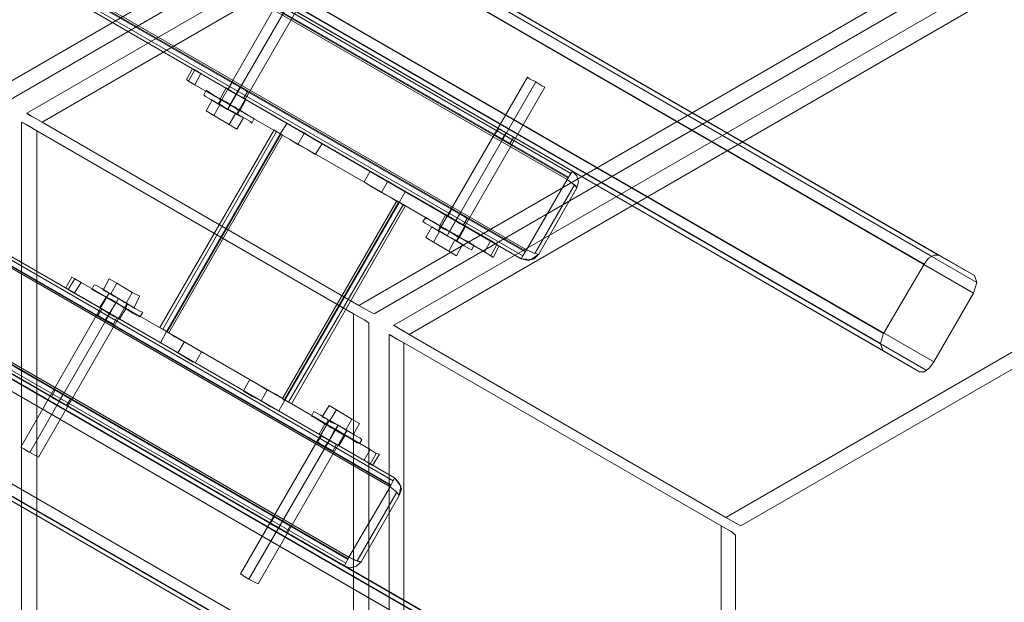
# Model space of a CAD drawing. Units: millimetres. Extents: x -2719 to 595, y -272 to 3138.
# Drawn here: x -1851 to -1462, y 1696 to 1926 of the extents above; entities that cross this region are included whole.
import ezdxf

# ---------------------------------------------------------------- set-up
doc = ezdxf.new("R2010")
doc.units = ezdxf.units.MM
doc.header["$MEASUREMENT"] = 0

# ---------------------------------------------------------------- blocks, each defined once
blk = doc.blocks.new('WMF0')
at = {"color": 30, "lineweight": 0}
for points in [[(9.49849, -3.1544), (7.85721, -4.10227)], [(9.49849, -3.1544), (7.85721, -4.10227)], [(9.49849, -3.1544), (7.85721, -4.10227)], [(9.49849, -3.1544), (7.85721, -4.10227)], [(9.49849, -3.16864), (7.8696, -4.1097)], [(9.49849, -3.16864), (7.8696, -4.1097)], [(9.49849, -3.16864), (7.8696, -4.1097)], [(9.49849, -3.16864), (7.8696, -4.1097)], [(9.49849, -3.18783), (7.88631, -4.11898)], [(9.49849, -3.18783), (7.88631, -4.11898)], [(9.49849, -3.18783), (7.88631, -4.11898)], [(9.49849, -3.18783), (7.88631, -4.11898)], [(9.49849, -3.20207), (7.89869, -4.12641), (8.15563, -4.275)], [(9.49849, -3.20207), (7.89869, -4.12641)], [(9.49849, -3.20207), (7.89869, -4.12641)], [(9.49849, -3.20207), (7.89869, -4.12641)], [(9.49849, -3.49863), (8.15563, -4.275), (7.89869, -4.12641)], [(9.49849, -3.49863), (8.15563, -4.275)], [(9.49849, -3.49863), (8.15563, -4.275)], [(9.49849, -3.49863), (8.15563, -4.275)], [(9.49849, -3.51287), (8.16801, -4.28181)], [(9.49849, -3.51287), (8.16801, -4.28181)], [(9.49849, -3.51287), (8.16801, -4.28181)], [(9.49849, -3.51287), (8.16801, -4.28181)], [(9.49849, -3.53206), (8.18411, -4.2911)], [(9.49849, -3.53206), (8.18411, -4.2911)], [(9.49849, -3.53206), (8.18411, -4.2911)], [(9.49849, -3.53206), (8.18411, -4.2911)], [(9.49849, -3.5463), (8.19649, -4.29853), (8.45342, -4.44712)], [(9.49849, -3.5463), (8.19649, -4.29853)], [(9.49849, -3.5463), (8.19649, -4.29853)], [(9.49849, -3.5463), (8.19649, -4.29853)], [(7.60214, -3.64722), (8.65711, -4.25643)], [(8.65525, -4.25086), (7.60771, -3.64598)], [(7.59656, -3.65341), (7.56375, -3.70975), (8.62244, -4.32082), (8.65464, -4.2651)], [(8.65464, -4.2651), (7.59656, -3.65341)], [(8.62616, -4.23414), (7.63743, -3.66331)], [(7.63928, -3.66827), (8.61996, -4.23476)], [(8.61439, -4.24157), (7.63681, -3.67694)], [(7.56127, -3.71842), (8.61625, -4.32763)], [(7.56313, -3.72337), (8.61068, -4.32887)], [(7.59842, -3.73947), (8.5791, -4.30596)], [(7.60461, -3.73327), (8.58158, -4.29791)], [(7.59285, -3.7407), (8.58096, -4.31153), (8.61068, -4.32887)], [(9.49849, -3.84348), (8.45342, -4.44712), (8.19649, -4.29853)], [(9.49849, -3.84348), (8.45342, -4.44712)], [(9.49849, -3.84348), (8.45342, -4.44712)], [(9.49849, -3.84348), (8.45342, -4.44712)], [(9.49849, -3.85772), (8.4658, -4.45393)], [(9.49849, -3.85772), (8.4658, -4.45393)], [(9.49849, -3.85772), (8.4658, -4.45393)], [(9.49849, -3.85772), (8.4658, -4.45393)], [(7.37244, -4.04531), (8.42742, -4.65452)], [(8.42556, -4.64895), (7.37802, -4.04407)], [(8.39584, -4.63223), (7.40773, -4.06141), (7.37802, -4.04407)], [(8.42494, -4.66319), (7.36625, -4.0515), (7.33406, -4.10784)], [(7.40959, -4.06636), (8.39027, -4.63285)], [(8.38408, -4.63966), (7.40711, -4.07503)], [(7.33406, -4.10784), (8.39275, -4.71953)], [(7.33158, -4.11651), (8.38656, -4.72572)], [(7.33344, -4.12146), (8.38099, -4.72696)], [(7.88631, -4.11898), (7.88755, -4.12022), (7.8925, -4.1227), (7.89869, -4.12641)], [(7.89869, -4.12641), (7.89003, -4.12146), (7.88631, -4.11898)], [(7.88198, -4.12641), (7.88383, -4.12703), (7.88817, -4.12951), (7.89436, -4.13322)], [(7.88198, -5.98934), (7.88198, -4.12641)], [(7.89436, -4.13322), (7.88569, -4.12827), (7.88198, -4.12641)], [(7.88198, -5.98934), (7.88198, -4.12641)], [(7.88198, -5.98934), (7.88198, -4.12641)], [(7.88198, -5.98934), (7.88198, -4.12641)], [(8.38099, -4.72696), (8.35127, -4.70962), (7.36316, -4.1388)], [(7.36873, -4.13818), (8.34941, -4.70467)], [(7.37492, -4.13137), (8.35189, -4.696)], [(8.15129, -4.28181), (7.89436, -4.13322), (7.89436, -5.98191), (8.15129, -5.83332)], [(7.89436, -4.13322), (8.15129, -4.28181), (8.15129, -5.83332)], [(7.89436, -5.98191), (7.89436, -4.13322)], [(7.89436, -5.98191), (7.89436, -4.13322)], [(7.89436, -5.98191), (7.89436, -4.13322)], [(8.62616, -4.23414), (8.62244, -4.23414), (8.61811, -4.23662), (8.61439, -4.24157)], [(8.65525, -4.25086), (8.62616, -4.23414)], [(8.61439, -4.24157), (8.58158, -4.29791)], [(8.65464, -4.2651), (8.65711, -4.25643), (8.65525, -4.25086)], [(8.15563, -4.275), (8.16429, -4.27996), (8.16801, -4.28181)], [(8.16801, -4.28181), (8.16429, -4.27996), (8.15563, -4.275)], [(8.15129, -4.28181), (8.15996, -4.28677), (8.16368, -4.28924)], [(8.16368, -4.28924), (8.15996, -4.28677), (8.15129, -4.28181)], [(8.15129, -5.83332), (8.15129, -4.28181)], [(8.15129, -5.83332), (8.15129, -4.28181)], [(8.15129, -5.83332), (8.15129, -4.28181)], [(8.16368, -5.82651), (8.16368, -4.28924)], [(8.16368, -5.82651), (8.16368, -4.28924)], [(8.16368, -5.82651), (8.16368, -4.28924)], [(8.16368, -5.82651), (8.16368, -4.28924)], [(8.18411, -4.2911), (8.18596, -4.29234), (8.1903, -4.29481), (8.19649, -4.29853)], [(8.19649, -4.29853), (8.18782, -4.29358), (8.18411, -4.2911)], [(8.18039, -4.29853), (8.18163, -4.29915), (8.18596, -4.30224), (8.19216, -4.30534)], [(8.18039, -5.8166), (8.18039, -4.29853)], [(8.19216, -4.30534), (8.18349, -4.30039), (8.18039, -4.29853)], [(8.18039, -5.8166), (8.18039, -4.29853)], [(8.18039, -5.8166), (8.18039, -4.29853)], [(8.18039, -5.8166), (8.18039, -4.29853)], [(8.58158, -4.29791), (8.5791, -4.30596), (8.58096, -4.31153)], [(8.44971, -4.45393), (8.19216, -4.30534), (8.19216, -5.80979), (8.44971, -5.66121)], [(8.19216, -4.30534), (8.44971, -4.45393), (8.44971, -5.66121)], [(8.19216, -5.80979), (8.19216, -4.30534)], [(8.19216, -5.80979), (8.19216, -4.30534)], [(8.19216, -5.80979), (8.19216, -4.30534)], [(8.61068, -4.32887), (8.61439, -4.32887), (8.61873, -4.32577), (8.62244, -4.32082)], [(8.45342, -4.44712), (8.46209, -4.45207), (8.4658, -4.45393)], [(8.4658, -4.45393), (8.46209, -4.45207), (8.45342, -4.44712)], [(8.44971, -4.45393), (8.45838, -4.45888), (8.46147, -4.46136)], [(8.46147, -4.46136), (8.45838, -4.45888), (8.44971, -4.45393)], [(8.44971, -5.66121), (8.44971, -4.45393)], [(8.44971, -5.66121), (8.44971, -4.45393)], [(8.44971, -5.66121), (8.44971, -4.45393)], [(8.46147, -5.65439), (8.46147, -4.46136)], [(8.46147, -5.65439), (8.46147, -4.46136)], [(8.46147, -5.65439), (8.46147, -4.46136)], [(8.46147, -5.65439), (8.46147, -4.46136)]]:
    blk.add_lwpolyline(points, dxfattribs=at)
at = {"color": 253, "lineweight": 0}
for points in [[(8.32898, -4.16604), (7.61638, -3.75432)], [(8.32898, -4.16604), (7.61638, -3.75432)], [(8.32465, -4.17285), (7.61266, -3.76175)], [(8.32465, -4.17285), (7.61266, -3.76175)], [(8.32465, -4.17285), (7.61266, -3.76175)], [(8.32465, -4.17285), (7.61266, -3.76175)], [(8.32588, -4.17099), (7.61328, -3.7599)], [(8.32588, -4.17099), (7.61328, -3.7599)], [(8.32774, -4.1679), (7.61514, -3.75618)], [(8.32774, -4.1679), (7.61514, -3.75618)], [(8.29183, -4.22981), (7.57985, -3.81871)], [(8.29183, -4.22981), (7.57985, -3.81871)], [(8.29183, -4.22981), (7.57985, -3.81871)], [(8.29183, -4.22981), (7.57985, -3.81871)], [(8.2875, -4.23724), (7.57551, -3.82552)], [(8.2875, -4.23724), (7.57551, -3.82552)], [(8.28874, -4.23476), (7.57675, -3.82367)], [(8.28874, -4.23476), (7.57675, -3.82367)], [(8.29059, -4.23166), (7.57861, -3.82057)], [(8.29059, -4.23166), (7.57861, -3.82057)], [(8.04233, -4.11156), (8.11415, -3.98649)], [(8.04914, -4.11589), (8.12158, -3.99083)], [(8.04914, -4.11589), (8.12158, -3.99083)], [(8.05657, -4.1196), (8.12839, -3.99516)], [(8.18101, -4.42235), (7.46841, -4.01064), (7.43559, -4.06822)], [(8.18101, -4.42235), (7.46841, -4.01064)], [(8.18101, -4.42235), (7.46841, -4.01064)], [(8.18101, -4.42235), (7.46841, -4.01064)], [(8.18163, -4.42049), (7.46965, -4.0094)], [(8.18163, -4.42049), (7.46965, -4.0094)], [(8.18349, -4.4174), (7.4715, -4.00569)], [(8.18349, -4.4174), (7.4715, -4.00569)], [(8.18473, -4.41492), (7.47274, -4.00383)], [(8.18473, -4.41492), (7.47274, -4.00383)], [(8.14386, -4.48674), (7.43188, -4.07503)], [(8.14386, -4.48674), (7.43188, -4.07503)], [(8.1451, -4.48426), (7.4325, -4.07317)], [(8.1451, -4.48426), (7.4325, -4.07317)], [(8.14696, -4.48117), (7.43436, -4.06946)], [(8.14696, -4.48117), (7.43436, -4.06946)], [(8.14758, -4.47931), (7.43559, -4.06822)], [(8.14758, -4.47931), (7.43559, -4.06822)], [(8.14758, -4.47931), (7.43559, -4.06822)], [(8.14758, -4.47931), (7.43559, -4.06822)], [(8.01571, -4.09174), (8.02066, -4.08308)], [(8.01571, -4.09174), (8.02066, -4.08308)], [(8.01571, -4.09174), (8.02066, -4.08308)], [(8.01571, -4.09174), (8.02066, -4.08308)], [(8.02747, -4.08679), (8.02252, -4.0837), (8.02066, -4.08308)], [(8.02066, -4.08308), (8.02252, -4.0837), (8.02747, -4.08679)], [(8.02747, -4.08679), (8.02252, -4.0837), (8.02066, -4.08308)], [(8.02066, -4.08308), (8.02252, -4.0837), (8.02747, -4.08679)], [(8.02252, -4.09608), (8.02747, -4.08679)], [(8.02252, -4.09608), (8.02747, -4.08679)], [(8.02252, -4.09608), (8.02747, -4.08679)], [(8.02252, -4.09608), (8.02747, -4.08679)], [(8.26273, -4.22238), (8.02747, -4.08679)], [(8.02747, -4.08679), (8.26273, -4.22238)], [(8.26273, -4.22238), (8.02747, -4.08679)], [(8.02747, -4.08679), (8.26273, -4.22238)], [(8.22063, -4.21433), (8.29245, -4.08989)], [(8.29245, -4.08989), (8.29431, -4.09112), (8.29926, -4.0936), (8.30422, -4.0967), (8.30669, -4.09793)], [(8.30422, -4.0967), (8.29926, -4.0936), (8.29431, -4.09112), (8.29245, -4.08989)], [(8.02252, -4.09608), (8.09372, -4.13694), (8.00147, -4.29729), (7.93027, -4.25643), (7.9247, -4.2651), (8.15996, -4.40068)], [(8.02252, -4.09608), (8.09372, -4.13694), (8.00147, -4.29729), (7.93027, -4.25643), (7.9247, -4.2651), (8.15996, -4.40068)], [(8.02252, -4.09608), (8.01756, -4.09298), (8.01571, -4.09174)], [(8.01571, -4.09174), (8.01756, -4.09298), (8.02252, -4.09608)], [(8.02252, -4.09608), (8.01756, -4.09298), (8.01571, -4.09174)], [(8.01571, -4.09174), (8.01756, -4.09298), (8.02252, -4.09608)], [(8.09372, -4.13694), (8.02252, -4.09608)], [(8.09372, -4.13694), (8.02252, -4.09608)], [(8.04295, -4.10784), (8.0479, -4.09855)], [(8.04295, -4.10784), (8.0479, -4.09855)], [(8.064, -4.10784), (8.06338, -4.10722), (8.06028, -4.10598), (8.05595, -4.10351), (8.05223, -4.10103), (8.04914, -4.09917), (8.0479, -4.09855)], [(8.064, -4.10784), (8.06338, -4.10722), (8.06028, -4.10598), (8.05595, -4.10351), (8.05223, -4.10103), (8.04914, -4.09917), (8.0479, -4.09855)], [(8.04914, -4.09917), (8.05223, -4.10103), (8.05595, -4.10351), (8.06028, -4.10598), (8.06338, -4.10722), (8.064, -4.10784)], [(8.04914, -4.09917), (8.05223, -4.10103), (8.05595, -4.10351), (8.06028, -4.10598), (8.06338, -4.10722), (8.064, -4.10784)], [(8.04976, -4.09979), (8.05285, -4.09422)], [(8.06524, -4.10165), (8.06338, -4.10041), (8.05904, -4.09793), (8.05471, -4.09546), (8.05285, -4.09422)], [(8.05471, -4.09546), (8.05904, -4.09793), (8.06338, -4.10041), (8.06524, -4.10165)], [(8.05595, -4.10351), (8.05904, -4.09793)], [(8.05595, -4.10351), (8.05904, -4.09793)], [(8.22744, -4.21866), (8.29926, -4.0936)], [(8.22744, -4.21866), (8.29926, -4.0936)], [(8.23487, -4.22238), (8.30669, -4.09793)], [(8.02995, -4.10413), (8.0318, -4.10041)], [(8.06895, -4.12703), (8.06771, -4.1258), (8.06338, -4.12332), (8.05719, -4.12022), (8.04914, -4.11589), (8.04171, -4.11156), (8.03552, -4.10784), (8.03118, -4.10536), (8.02995, -4.10413)], [(8.03118, -4.10536), (8.03552, -4.10784), (8.04171, -4.11156), (8.04914, -4.11589), (8.05719, -4.12022), (8.06338, -4.12332), (8.06771, -4.1258), (8.06895, -4.12703)], [(8.0318, -4.10041), (8.03366, -4.10165), (8.03738, -4.10413), (8.04419, -4.10784), (8.05162, -4.11217), (8.05904, -4.11651), (8.06524, -4.12022), (8.06957, -4.1227), (8.07081, -4.12332)], [(8.06957, -4.1227), (8.06524, -4.12022), (8.05904, -4.11651), (8.05162, -4.11217), (8.04419, -4.10784), (8.03738, -4.10413), (8.03366, -4.10165), (8.0318, -4.10041)], [(8.04976, -4.09979), (8.05162, -4.10103), (8.05595, -4.10351), (8.0609, -4.10598), (8.06214, -4.10722)], [(8.0609, -4.10598), (8.05595, -4.10351), (8.05162, -4.10103), (8.04976, -4.09979)], [(8.051, -4.11217), (8.05595, -4.10351)], [(8.051, -4.11217), (8.05595, -4.10351)], [(8.051, -4.11217), (8.05595, -4.10351)], [(8.051, -4.11217), (8.05595, -4.10351)], [(8.06214, -4.10722), (8.06524, -4.10165)], [(8.0318, -4.11713), (8.03799, -4.12084), (8.04295, -4.11217), (8.03676, -4.10846)], [(8.03799, -4.12084), (8.0318, -4.11713), (8.03676, -4.10846)], [(8.04295, -4.11217), (8.03676, -4.10846)], [(8.05038, -4.12827), (8.03799, -4.12084), (8.04295, -4.11217)], [(8.04171, -4.11094), (8.04419, -4.10784)], [(8.04171, -4.11094), (8.04295, -4.11156), (8.04542, -4.11341), (8.04914, -4.11589), (8.05347, -4.11775), (8.05595, -4.1196), (8.05719, -4.12022)], [(8.05595, -4.1196), (8.05347, -4.11775), (8.04914, -4.11589), (8.04542, -4.11341), (8.04295, -4.11156), (8.04171, -4.11094)], [(8.04295, -4.10784), (8.04419, -4.10846), (8.04728, -4.1097), (8.051, -4.11217), (8.05533, -4.11465), (8.05781, -4.11651), (8.05904, -4.11713)], [(8.05781, -4.11651), (8.05533, -4.11465), (8.051, -4.11217), (8.04728, -4.1097), (8.04419, -4.10846), (8.04295, -4.10784)], [(8.04295, -4.10784), (8.04419, -4.10846), (8.04728, -4.1097), (8.051, -4.11217), (8.05533, -4.11465), (8.05781, -4.11651), (8.05904, -4.11713)], [(8.05781, -4.11651), (8.05533, -4.11465), (8.051, -4.11217), (8.04728, -4.1097), (8.04419, -4.10846), (8.04295, -4.10784)], [(8.04295, -4.11217), (8.05595, -4.11898)], [(8.05595, -4.11898), (8.04295, -4.11217)], [(8.05904, -4.11651), (8.05781, -4.11589), (8.05533, -4.11403), (8.05162, -4.11217), (8.0479, -4.1097), (8.04481, -4.10846), (8.04419, -4.10784)], [(8.04481, -4.10846), (8.0479, -4.1097), (8.05162, -4.11217), (8.05533, -4.11403), (8.05781, -4.11589), (8.05904, -4.11651)], [(8.04914, -4.11589), (8.05162, -4.11217)], [(8.04914, -4.11589), (8.05162, -4.11217)], [(8.04914, -4.11589), (8.05162, -4.11217)], [(8.04914, -4.11589), (8.05162, -4.11217)], [(8.05904, -4.11713), (8.064, -4.10784)], [(8.05904, -4.11713), (8.064, -4.10784)], [(8.03799, -4.12084), (8.05038, -4.12827), (8.05595, -4.11898)], [(8.05657, -4.13199), (8.05038, -4.12827), (8.05595, -4.11898), (8.06214, -4.1227)], [(8.05038, -4.12827), (8.05657, -4.13199), (8.06214, -4.1227)], [(8.05595, -4.11898), (8.06214, -4.1227)], [(8.05719, -4.12022), (8.05904, -4.11651)], [(8.06895, -4.12703), (8.07081, -4.12332)], [(8.09186, -4.1357), (8.09743, -4.12703)], [(8.09186, -4.1357), (8.09743, -4.12703)], [(8.12591, -4.14375), (8.12343, -4.14251), (8.11848, -4.13942), (8.11167, -4.13508), (8.10424, -4.13137), (8.09929, -4.12827), (8.09743, -4.12703)], [(8.12591, -4.14375), (8.12343, -4.14251), (8.11848, -4.13942), (8.11167, -4.13508), (8.10424, -4.13137), (8.09929, -4.12827), (8.09743, -4.12703)], [(8.09929, -4.12827), (8.10424, -4.13137), (8.11167, -4.13508), (8.11848, -4.13942), (8.12343, -4.14251), (8.12591, -4.14375)], [(8.09929, -4.12827), (8.10424, -4.13137), (8.11167, -4.13508), (8.11848, -4.13942), (8.12343, -4.14251), (8.12591, -4.14375)], [(8.08691, -4.13261), (7.99404, -4.29296)], [(8.08691, -4.13261), (7.99404, -4.29296)], [(7.99404, -4.29296), (8.08691, -4.13261)], [(7.99404, -4.29296), (8.08691, -4.13261)], [(8.09186, -4.1357), (7.99961, -4.29605)], [(8.09186, -4.1357), (7.99961, -4.29605)], [(7.99961, -4.29605), (8.09186, -4.1357)], [(7.99961, -4.29605), (8.09186, -4.1357)], [(8.09372, -4.13694), (8.00147, -4.29729), (8.09372, -4.35053)], [(8.09372, -4.13694), (8.00147, -4.29729)], [(8.09372, -4.13694), (8.00147, -4.29729)], [(8.00147, -4.29729), (8.09372, -4.13694)], [(8.00147, -4.29729), (8.09372, -4.13694)], [(8.00147, -4.29729), (8.09372, -4.13694)], [(8.09372, -4.13694), (8.08876, -4.13384), (8.08691, -4.13261)], [(8.08691, -4.13261), (8.08876, -4.13384), (8.09372, -4.13694)], [(8.09372, -4.13694), (8.08876, -4.13384), (8.08691, -4.13261)], [(8.08691, -4.13261), (8.08876, -4.13384), (8.09372, -4.13694)], [(8.09186, -4.1357), (8.09372, -4.13694), (8.09929, -4.14003), (8.1061, -4.14437), (8.11353, -4.14808), (8.11848, -4.15118), (8.12034, -4.15242)], [(8.11848, -4.15118), (8.11353, -4.14808), (8.1061, -4.14437), (8.09929, -4.14003), (8.09372, -4.13694), (8.09186, -4.1357)], [(8.09186, -4.1357), (8.09248, -4.13632), (8.09372, -4.13694)], [(8.09372, -4.13694), (8.09248, -4.13632), (8.09186, -4.1357)], [(8.09186, -4.1357), (8.09248, -4.13632), (8.09372, -4.13694)], [(8.09372, -4.13694), (8.09248, -4.13632), (8.09186, -4.1357)], [(8.09186, -4.1357), (8.09372, -4.13694), (8.09929, -4.14003), (8.1061, -4.14437), (8.11353, -4.14808), (8.11848, -4.15118), (8.12034, -4.15242)], [(8.11848, -4.15118), (8.11353, -4.14808), (8.1061, -4.14437), (8.09929, -4.14003), (8.09372, -4.13694), (8.09186, -4.1357)], [(8.09372, -4.13694), (8.18658, -4.19018)], [(8.18658, -4.19018), (8.09372, -4.13694)], [(8.09372, -4.13694), (8.18658, -4.19018)], [(8.18658, -4.19018), (8.09372, -4.13694)], [(8.1061, -4.14437), (8.11167, -4.13508)], [(8.1061, -4.14437), (8.11167, -4.13508)], [(8.1061, -4.14437), (8.11167, -4.13508)], [(8.1061, -4.14437), (8.11167, -4.13508)], [(8.26583, -4.13694), (8.26893, -4.13137)], [(8.26583, -4.13694), (8.26769, -4.13756), (8.27202, -4.14003), (8.27697, -4.14313), (8.27821, -4.14375)], [(8.27697, -4.14313), (8.27202, -4.14003), (8.26769, -4.13756), (8.26583, -4.13694)], [(8.28131, -4.1388), (8.28007, -4.13756), (8.27512, -4.13508), (8.27078, -4.13261), (8.26893, -4.13137)], [(8.27078, -4.13261), (8.27512, -4.13508), (8.28007, -4.13756), (8.28131, -4.1388)], [(8.27202, -4.14003), (8.27512, -4.13508)], [(8.27202, -4.14003), (8.27512, -4.13508)], [(8.27821, -4.14375), (8.28131, -4.1388)], [(8.12034, -4.15242), (8.12591, -4.14375)], [(8.12034, -4.15242), (8.12591, -4.14375)], [(8.15996, -4.17471), (8.16491, -4.16604)], [(8.15996, -4.17471), (8.16491, -4.16604)], [(8.19339, -4.18275), (8.19154, -4.18152), (8.18596, -4.17842), (8.17915, -4.17409), (8.17172, -4.17037), (8.16677, -4.16728), (8.16491, -4.16604)], [(8.19339, -4.18275), (8.19154, -4.18152), (8.18596, -4.17842), (8.17915, -4.17409), (8.17172, -4.17037), (8.16677, -4.16728), (8.16491, -4.16604)], [(8.16677, -4.16728), (8.17172, -4.17037), (8.17915, -4.17409), (8.18596, -4.17842), (8.19154, -4.18152), (8.19339, -4.18275)], [(8.16677, -4.16728), (8.17172, -4.17037), (8.17915, -4.17409), (8.18596, -4.17842), (8.19154, -4.18152), (8.19339, -4.18275)], [(8.32898, -4.16604), (8.32774, -4.1679), (8.32465, -4.17285)], [(8.32465, -4.17285), (8.32774, -4.1679), (8.32898, -4.16604)], [(8.32465, -4.17285), (8.32527, -4.17161), (8.32588, -4.17099)], [(8.32588, -4.17099), (8.32527, -4.17161), (8.32465, -4.17285)], [(8.15996, -4.17471), (8.16182, -4.17594), (8.16677, -4.17904), (8.1742, -4.18337), (8.18101, -4.18709), (8.18596, -4.19018), (8.18844, -4.19142)], [(8.18596, -4.19018), (8.18101, -4.18709), (8.1742, -4.18337), (8.16677, -4.17904), (8.16182, -4.17594), (8.15996, -4.17471)], [(8.15996, -4.17471), (8.16182, -4.17594), (8.16677, -4.17904), (8.1742, -4.18337), (8.18101, -4.18709), (8.18596, -4.19018), (8.18844, -4.19142)], [(8.18596, -4.19018), (8.18101, -4.18709), (8.1742, -4.18337), (8.16677, -4.17904), (8.16182, -4.17594), (8.15996, -4.17471)], [(8.1742, -4.18337), (8.17915, -4.17409)], [(8.1742, -4.18337), (8.17915, -4.17409)], [(8.1742, -4.18337), (8.17915, -4.17409)], [(8.1742, -4.18337), (8.17915, -4.17409)], [(8.32465, -4.17285), (8.29183, -4.22981)], [(8.29183, -4.22981), (8.32465, -4.17285)], [(8.29183, -4.22981), (8.32465, -4.17285)], [(8.32465, -4.17285), (8.29183, -4.22981)], [(8.18844, -4.19142), (8.19339, -4.18275)], [(8.18844, -4.19142), (8.19339, -4.18275)], [(8.25778, -4.23166), (8.18658, -4.19018), (8.09372, -4.35053), (8.16491, -4.39202), (8.15996, -4.40068), (7.9247, -4.2651)], [(8.25778, -4.23166), (8.18658, -4.19018), (8.09372, -4.35053), (8.16491, -4.39202), (8.15996, -4.40068), (7.9247, -4.2651)], [(8.18658, -4.19018), (8.09372, -4.35053), (8.00147, -4.29729)], [(8.18658, -4.19018), (8.09372, -4.35053)], [(8.18658, -4.19018), (8.09372, -4.35053)], [(8.09372, -4.35053), (8.18658, -4.19018)], [(8.09372, -4.35053), (8.18658, -4.19018)], [(8.09372, -4.35053), (8.18658, -4.19018)], [(8.18844, -4.19142), (8.09557, -4.35177)], [(8.18844, -4.19142), (8.09557, -4.35177)], [(8.09557, -4.35177), (8.18844, -4.19142)], [(8.09557, -4.35177), (8.18844, -4.19142)], [(8.19339, -4.19452), (8.10114, -4.35487)], [(8.19339, -4.19452), (8.10114, -4.35487)], [(8.10114, -4.35487), (8.19339, -4.19452)], [(8.10114, -4.35487), (8.19339, -4.19452)], [(8.19339, -4.19452), (8.19154, -4.19328), (8.18658, -4.19018)], [(8.18658, -4.19018), (8.19154, -4.19328), (8.19339, -4.19452)], [(8.18658, -4.19018), (8.25778, -4.23166)], [(8.18658, -4.19018), (8.18782, -4.19142), (8.18844, -4.19142)], [(8.18844, -4.19142), (8.18782, -4.19142), (8.18658, -4.19018)], [(8.19339, -4.19452), (8.19154, -4.19328), (8.18658, -4.19018)], [(8.18658, -4.19018), (8.19154, -4.19328), (8.19339, -4.19452)], [(8.18658, -4.19018), (8.25778, -4.23166)], [(8.18658, -4.19018), (8.18782, -4.19142), (8.18844, -4.19142)], [(8.18844, -4.19142), (8.18782, -4.19142), (8.18658, -4.19018)], [(8.22125, -4.21061), (8.22621, -4.20133)], [(8.22125, -4.21061), (8.22621, -4.20133)], [(8.2423, -4.21061), (8.24107, -4.21), (8.23797, -4.20876), (8.23425, -4.20628), (8.23054, -4.2038), (8.22744, -4.20195), (8.22621, -4.20133)], [(8.2423, -4.21061), (8.24107, -4.21), (8.23797, -4.20876), (8.23425, -4.20628), (8.23054, -4.2038), (8.22744, -4.20195), (8.22621, -4.20133)], [(8.22744, -4.20195), (8.23054, -4.2038), (8.23425, -4.20628), (8.23797, -4.20876), (8.24107, -4.21), (8.2423, -4.21061)], [(8.22744, -4.20195), (8.23054, -4.2038), (8.23425, -4.20628), (8.23797, -4.20876), (8.24107, -4.21), (8.2423, -4.21061)], [(8.22806, -4.20257), (8.23116, -4.19699)], [(8.22806, -4.20257), (8.22992, -4.2038), (8.23425, -4.20628), (8.23859, -4.20876), (8.24045, -4.21)], [(8.23859, -4.20876), (8.23425, -4.20628), (8.22992, -4.2038), (8.22806, -4.20257)], [(8.24354, -4.20442), (8.24168, -4.20318), (8.23735, -4.20071), (8.23302, -4.19823), (8.23116, -4.19699)], [(8.23302, -4.19823), (8.23735, -4.20071), (8.24168, -4.20318), (8.24354, -4.20442)], [(8.23425, -4.20628), (8.23735, -4.20071)], [(8.23425, -4.20628), (8.23735, -4.20071)], [(8.20763, -4.2069), (8.21011, -4.2038)], [(8.24726, -4.22981), (8.2454, -4.22919), (8.24107, -4.22671), (8.23487, -4.223), (8.22744, -4.21866), (8.22002, -4.21433), (8.21382, -4.21061), (8.20949, -4.20814), (8.20763, -4.2069)], [(8.20949, -4.20814), (8.21382, -4.21061), (8.22002, -4.21433), (8.22744, -4.21866), (8.23487, -4.223), (8.24107, -4.22671), (8.2454, -4.22919), (8.24726, -4.22981)], [(8.21011, -4.2038), (8.21135, -4.20442), (8.21568, -4.2069), (8.22187, -4.21061), (8.2293, -4.21495), (8.23673, -4.21928), (8.24354, -4.223), (8.24788, -4.22547), (8.24911, -4.22609)], [(8.24788, -4.22547), (8.24354, -4.223), (8.23673, -4.21928), (8.2293, -4.21495), (8.22187, -4.21061), (8.21568, -4.2069), (8.21135, -4.20442), (8.21011, -4.2038)], [(8.21011, -4.2199), (8.2163, -4.22362), (8.22125, -4.21495), (8.21506, -4.21123)], [(8.2163, -4.22362), (8.21011, -4.2199), (8.21506, -4.21123)], [(8.22125, -4.21495), (8.21506, -4.21123)], [(8.22002, -4.21433), (8.22187, -4.21061)], [(8.22125, -4.21061), (8.22187, -4.21123), (8.22497, -4.21309), (8.2293, -4.21495), (8.23302, -4.21742), (8.23611, -4.21928), (8.23735, -4.2199)], [(8.23611, -4.21928), (8.23302, -4.21742), (8.2293, -4.21495), (8.22497, -4.21309), (8.22187, -4.21123), (8.22125, -4.21061)], [(8.22125, -4.21061), (8.22187, -4.21123), (8.22497, -4.21309), (8.2293, -4.21495), (8.23302, -4.21742), (8.23611, -4.21928), (8.23735, -4.2199)], [(8.23611, -4.21928), (8.23302, -4.21742), (8.2293, -4.21495), (8.22497, -4.21309), (8.22187, -4.21123), (8.22125, -4.21061)], [(8.23735, -4.21928), (8.23611, -4.21866), (8.23302, -4.21681), (8.2293, -4.21495), (8.22559, -4.21247), (8.22311, -4.21123), (8.22187, -4.21061)], [(8.22311, -4.21123), (8.22559, -4.21247), (8.2293, -4.21495), (8.23302, -4.21681), (8.23611, -4.21866), (8.23735, -4.21928)], [(8.2293, -4.21495), (8.23425, -4.20628)], [(8.2293, -4.21495), (8.23425, -4.20628)], [(8.2293, -4.21495), (8.23425, -4.20628)], [(8.2293, -4.21495), (8.23425, -4.20628)], [(8.23735, -4.2199), (8.2423, -4.21061)], [(8.23735, -4.2199), (8.2423, -4.21061)], [(8.24045, -4.21), (8.24354, -4.20442)], [(8.22868, -4.23104), (8.2163, -4.22362), (8.22125, -4.21495)], [(8.22002, -4.21433), (8.22063, -4.21495), (8.22373, -4.21619), (8.22744, -4.21866), (8.23116, -4.22052), (8.23425, -4.22238), (8.23487, -4.223)], [(8.23425, -4.22238), (8.23116, -4.22052), (8.22744, -4.21866), (8.22373, -4.21619), (8.22063, -4.21495), (8.22002, -4.21433)], [(8.22125, -4.21495), (8.23364, -4.22176)], [(8.23364, -4.22176), (8.22125, -4.21495)], [(8.22744, -4.21866), (8.2293, -4.21495)], [(8.22744, -4.21866), (8.2293, -4.21495)], [(8.22744, -4.21866), (8.2293, -4.21495)], [(8.22744, -4.21866), (8.2293, -4.21495)], [(8.2163, -4.22362), (8.22868, -4.23104), (8.23364, -4.22176)], [(8.23487, -4.23476), (8.22868, -4.23104), (8.23364, -4.22176), (8.23983, -4.22547)], [(8.22868, -4.23104), (8.23487, -4.23476), (8.23983, -4.22547)], [(8.23364, -4.22176), (8.23983, -4.22547)], [(8.23487, -4.223), (8.23735, -4.21928)], [(8.24726, -4.22981), (8.24911, -4.22609)], [(8.25778, -4.23166), (8.26273, -4.22238)], [(8.25778, -4.23166), (8.26273, -4.22238)], [(8.25778, -4.23166), (8.26273, -4.22238)], [(8.25778, -4.23166), (8.26273, -4.22238)], [(8.26273, -4.22238), (8.26769, -4.22547), (8.26954, -4.22671)], [(8.26954, -4.22671), (8.26769, -4.22547), (8.26273, -4.22238)], [(8.26273, -4.22238), (8.26769, -4.22547), (8.26954, -4.22671)], [(8.26954, -4.22671), (8.26769, -4.22547), (8.26273, -4.22238)], [(8.26459, -4.236), (8.26954, -4.22671)], [(8.26459, -4.236), (8.26954, -4.22671)], [(8.26459, -4.236), (8.26954, -4.22671)], [(8.26459, -4.236), (8.26954, -4.22671)], [(8.25778, -4.23166), (8.26273, -4.23476), (8.26459, -4.236)], [(8.26459, -4.236), (8.26273, -4.23476), (8.25778, -4.23166)], [(8.25778, -4.23166), (8.26273, -4.23476), (8.26459, -4.236)], [(8.26459, -4.236), (8.26273, -4.23476), (8.25778, -4.23166)], [(8.29183, -4.22981), (8.28874, -4.23476), (8.2875, -4.23724)], [(8.2875, -4.23724), (8.28874, -4.23476), (8.29183, -4.22981)], [(8.29059, -4.23166), (8.29121, -4.23104), (8.29183, -4.22981)], [(8.29183, -4.22981), (8.29121, -4.23104), (8.29059, -4.23166)], [(7.92284, -4.25209), (7.91789, -4.26076)], [(7.92284, -4.25209), (7.91789, -4.26076)], [(7.92284, -4.25209), (7.91789, -4.26076)], [(7.92284, -4.25209), (7.91789, -4.26076)], [(7.93027, -4.25643), (7.92532, -4.25333), (7.92284, -4.25209)], [(7.92284, -4.25209), (7.92532, -4.25333), (7.93027, -4.25643)], [(7.93027, -4.25643), (7.92532, -4.25333), (7.92284, -4.25209)], [(7.92284, -4.25209), (7.92532, -4.25333), (7.93027, -4.25643)], [(7.93027, -4.25643), (7.9247, -4.2651)], [(7.93027, -4.25643), (7.9247, -4.2651)], [(8.00147, -4.29729), (7.93027, -4.25643)], [(8.00147, -4.29729), (7.93027, -4.25643)], [(7.94079, -4.25829), (7.93894, -4.262)], [(7.98042, -4.28057), (7.97856, -4.27996), (7.97423, -4.27748), (7.96803, -4.27376), (7.96061, -4.26943), (7.95318, -4.2651), (7.94698, -4.26138), (7.94265, -4.25891), (7.94079, -4.25829)], [(7.94265, -4.25891), (7.94698, -4.26138), (7.95318, -4.2651), (7.96061, -4.26943), (7.96803, -4.27376), (7.97423, -4.27748), (7.97856, -4.27996), (7.98042, -4.28057)], [(7.95318, -4.25333), (7.95937, -4.25705), (7.95441, -4.26572), (7.94822, -4.26262)], [(7.95937, -4.25705), (7.95318, -4.25333), (7.94822, -4.26262)], [(7.97175, -4.26448), (7.95937, -4.25705), (7.95441, -4.26572)], [(7.95937, -4.25705), (7.97175, -4.26448), (7.9668, -4.27314)], [(7.95318, -4.2651), (7.88136, -4.39016)], [(7.9247, -4.2651), (7.91974, -4.262), (7.91789, -4.26076)], [(7.91789, -4.26076), (7.91974, -4.262), (7.9247, -4.2651)], [(7.9247, -4.2651), (7.91974, -4.262), (7.91789, -4.26076)], [(7.91789, -4.26076), (7.91974, -4.262), (7.9247, -4.2651)], [(7.93894, -4.262), (7.94017, -4.26262), (7.94451, -4.2651), (7.95132, -4.26881), (7.95875, -4.27314), (7.96618, -4.27748), (7.97237, -4.28119), (7.9767, -4.28367), (7.97794, -4.28429)], [(7.9767, -4.28367), (7.97237, -4.28119), (7.96618, -4.27748), (7.95875, -4.27314), (7.95132, -4.26881), (7.94451, -4.2651), (7.94017, -4.26262), (7.93894, -4.262)], [(7.95441, -4.26572), (7.94822, -4.26262)], [(7.95318, -4.2651), (7.9507, -4.26881)], [(7.95318, -4.2651), (7.95379, -4.26572), (7.95689, -4.26757), (7.96061, -4.26943), (7.96432, -4.27191), (7.96742, -4.27314), (7.96803, -4.27376)], [(7.96742, -4.27314), (7.96432, -4.27191), (7.96061, -4.26943), (7.95689, -4.26757), (7.95379, -4.26572), (7.95318, -4.2651)], [(7.95441, -4.26572), (7.9668, -4.27314)], [(7.9668, -4.27314), (7.95441, -4.26572)], [(7.97794, -4.26757), (7.97175, -4.26448), (7.9668, -4.27314), (7.97299, -4.27686)], [(7.97175, -4.26448), (7.97794, -4.26757), (7.97299, -4.27686)], [(7.96061, -4.26943), (7.88879, -4.39449)], [(7.96061, -4.26943), (7.88879, -4.39449)], [(7.96742, -4.27376), (7.8956, -4.39821)], [(7.9507, -4.26819), (7.94513, -4.27686)], [(7.9507, -4.26819), (7.94513, -4.27686)], [(7.9507, -4.26819), (7.95132, -4.26881), (7.95441, -4.27005), (7.95875, -4.27253), (7.96246, -4.275), (7.96556, -4.27686), (7.9668, -4.27748)], [(7.96556, -4.27686), (7.96246, -4.275), (7.95875, -4.27253), (7.95441, -4.27005), (7.95132, -4.26881), (7.9507, -4.26819)], [(7.9507, -4.26819), (7.95132, -4.26881), (7.95441, -4.27005), (7.95875, -4.27253), (7.96246, -4.275), (7.96556, -4.27686), (7.9668, -4.27748)], [(7.96556, -4.27686), (7.96246, -4.275), (7.95875, -4.27253), (7.95441, -4.27005), (7.95132, -4.26881), (7.9507, -4.26819)], [(7.96618, -4.27748), (7.96494, -4.27686), (7.96246, -4.275), (7.95875, -4.27314), (7.95503, -4.27067), (7.95194, -4.26943), (7.9507, -4.26881)], [(7.95194, -4.26943), (7.95503, -4.27067), (7.95875, -4.27314), (7.96246, -4.275), (7.96494, -4.27686), (7.96618, -4.27748)], [(7.95875, -4.27253), (7.95318, -4.28181)], [(7.95875, -4.27253), (7.95318, -4.28181)], [(7.95875, -4.27253), (7.95318, -4.28181)], [(7.95875, -4.27253), (7.95318, -4.28181)], [(7.96061, -4.26943), (7.95875, -4.27314)], [(7.96061, -4.26943), (7.95875, -4.27314)], [(7.96061, -4.26943), (7.95875, -4.27314)], [(7.96061, -4.26943), (7.95875, -4.27314)], [(7.96803, -4.27376), (7.96618, -4.27748)], [(7.9668, -4.27314), (7.97299, -4.27686)], [(7.94698, -4.2781), (7.94389, -4.28305)], [(7.95627, -4.29048), (7.95503, -4.28924), (7.95008, -4.28677), (7.94575, -4.28429), (7.94389, -4.28305)], [(7.94698, -4.2781), (7.94884, -4.27872), (7.95318, -4.28181), (7.95751, -4.28429), (7.95937, -4.28491)], [(7.95751, -4.28429), (7.95318, -4.28181), (7.94884, -4.27872), (7.94698, -4.2781)], [(7.95318, -4.28181), (7.95008, -4.28677)], [(7.95318, -4.28181), (7.95008, -4.28677)], [(7.9668, -4.27748), (7.96122, -4.28615)], [(7.9668, -4.27748), (7.96122, -4.28615)], [(7.98042, -4.28057), (7.97794, -4.28429)], [(7.94575, -4.28429), (7.95008, -4.28677), (7.95503, -4.28924), (7.95627, -4.29048)], [(7.95937, -4.28491), (7.95627, -4.29048)], [(8.00147, -4.29729), (7.99651, -4.29419), (7.99404, -4.29296)], [(7.99404, -4.29296), (7.99651, -4.29419), (8.00147, -4.29729)], [(8.00147, -4.29729), (7.99651, -4.29419), (7.99404, -4.29296)], [(7.99404, -4.29296), (7.99651, -4.29419), (8.00147, -4.29729)], [(7.99961, -4.29605), (7.99466, -4.30534)], [(7.99961, -4.29605), (7.99466, -4.30534)], [(7.99961, -4.29605), (8.00023, -4.29667), (8.00147, -4.29729)], [(8.00147, -4.29729), (8.00023, -4.29667), (7.99961, -4.29605)], [(7.99961, -4.29605), (8.00147, -4.29729), (8.00642, -4.30039), (8.01385, -4.30472), (8.02066, -4.30843), (8.02623, -4.31153), (8.02809, -4.31277)], [(8.02623, -4.31153), (8.02066, -4.30843), (8.01385, -4.30472), (8.00642, -4.30039), (8.00147, -4.29729), (7.99961, -4.29605)], [(7.99961, -4.29605), (8.00147, -4.29729), (8.00642, -4.30039), (8.01385, -4.30472), (8.02066, -4.30843), (8.02623, -4.31153), (8.02809, -4.31277)], [(8.02623, -4.31153), (8.02066, -4.30843), (8.01385, -4.30472), (8.00642, -4.30039), (8.00147, -4.29729), (7.99961, -4.29605)], [(7.99961, -4.29605), (8.00023, -4.29667), (8.00147, -4.29729)], [(8.00147, -4.29729), (8.00023, -4.29667), (7.99961, -4.29605)], [(8.00147, -4.29729), (8.09372, -4.35053)], [(8.09372, -4.35053), (8.00147, -4.29729)], [(8.02314, -4.32144), (8.02066, -4.32082), (8.01571, -4.31772), (8.0089, -4.31339), (8.00147, -4.30905), (7.99651, -4.30658), (7.99466, -4.30534)], [(8.02314, -4.32144), (8.02066, -4.32082), (8.01571, -4.31772), (8.0089, -4.31339), (8.00147, -4.30905), (7.99651, -4.30658), (7.99466, -4.30534)], [(7.99651, -4.30658), (8.00147, -4.30905), (8.0089, -4.31339), (8.01571, -4.31772), (8.02066, -4.32082), (8.02314, -4.32144)], [(7.99651, -4.30658), (8.00147, -4.30905), (8.0089, -4.31339), (8.01571, -4.31772), (8.02066, -4.32082), (8.02314, -4.32144)], [(8.01385, -4.30472), (8.0089, -4.31339)], [(8.01385, -4.30472), (8.0089, -4.31339)], [(8.01385, -4.30472), (8.0089, -4.31339)], [(8.01385, -4.30472), (8.0089, -4.31339)], [(8.02809, -4.31277), (8.02314, -4.32144)], [(8.02809, -4.31277), (8.02314, -4.32144)], [(8.06709, -4.33506), (8.06214, -4.34434)], [(8.06709, -4.33506), (8.06214, -4.34434)], [(8.06709, -4.33506), (8.06895, -4.33629), (8.07452, -4.33939), (8.08133, -4.34372), (8.08876, -4.34744), (8.09372, -4.35053), (8.09557, -4.35177)], [(8.09372, -4.35053), (8.08876, -4.34744), (8.08133, -4.34372), (8.07452, -4.33939), (8.06895, -4.33629), (8.06709, -4.33506)], [(8.06709, -4.33506), (8.06895, -4.33629), (8.07452, -4.33939), (8.08133, -4.34372), (8.08876, -4.34744), (8.09372, -4.35053), (8.09557, -4.35177)], [(8.09372, -4.35053), (8.08876, -4.34744), (8.08133, -4.34372), (8.07452, -4.33939), (8.06895, -4.33629), (8.06709, -4.33506)], [(7.90922, -4.34372), (7.90612, -4.3493)], [(7.90922, -4.34372), (7.91108, -4.34496), (7.91541, -4.34744), (7.91974, -4.34992), (7.9216, -4.35115)], [(7.91974, -4.34992), (7.91541, -4.34744), (7.91108, -4.34496), (7.90922, -4.34372)], [(8.09062, -4.36044), (8.08876, -4.35982), (8.08319, -4.35673), (8.07638, -4.35239), (8.06895, -4.34868), (8.064, -4.34558), (8.06214, -4.34434)], [(8.09062, -4.36044), (8.08876, -4.35982), (8.08319, -4.35673), (8.07638, -4.35239), (8.06895, -4.34868), (8.064, -4.34558), (8.06214, -4.34434)], [(8.064, -4.34558), (8.06895, -4.34868), (8.07638, -4.35239), (8.08319, -4.35673), (8.08876, -4.35982), (8.09062, -4.36044)], [(8.064, -4.34558), (8.06895, -4.34868), (8.07638, -4.35239), (8.08319, -4.35673), (8.08876, -4.35982), (8.09062, -4.36044)], [(8.08133, -4.34372), (8.07638, -4.35239)], [(8.08133, -4.34372), (8.07638, -4.35239)], [(8.08133, -4.34372), (8.07638, -4.35239)], [(8.08133, -4.34372), (8.07638, -4.35239)], [(7.91851, -4.35611), (7.91665, -4.35549), (7.91231, -4.35301), (7.90798, -4.35053), (7.90612, -4.3493)], [(7.90798, -4.35053), (7.91231, -4.35301), (7.91665, -4.35549), (7.91851, -4.35611)], [(7.91541, -4.34744), (7.91231, -4.35301)], [(7.91541, -4.34744), (7.91231, -4.35301)], [(7.9216, -4.35115), (7.91851, -4.35611)], [(8.09557, -4.35177), (8.09062, -4.36044)], [(8.09557, -4.35177), (8.09062, -4.36044)], [(8.10114, -4.35487), (8.09867, -4.35363), (8.09372, -4.35053)], [(8.09372, -4.35053), (8.09867, -4.35363), (8.10114, -4.35487)], [(8.09372, -4.35053), (8.16491, -4.39202)], [(8.09372, -4.35053), (8.09495, -4.35177), (8.09557, -4.35177)], [(8.09557, -4.35177), (8.09495, -4.35177), (8.09372, -4.35053)], [(8.10114, -4.35487), (8.09867, -4.35363), (8.09372, -4.35053)], [(8.09372, -4.35053), (8.09867, -4.35363), (8.10114, -4.35487)], [(8.09372, -4.35053), (8.16491, -4.39202)], [(8.09372, -4.35053), (8.09495, -4.35177), (8.09557, -4.35177)], [(8.09557, -4.35177), (8.09495, -4.35177), (8.09372, -4.35053)], [(8.1191, -4.36106), (8.11724, -4.36477)], [(8.1581, -4.38397), (8.15687, -4.38273), (8.15253, -4.38025), (8.14634, -4.37654), (8.13891, -4.3722), (8.13086, -4.36787), (8.12467, -4.36416), (8.12034, -4.36168), (8.1191, -4.36106)], [(8.12034, -4.36168), (8.12467, -4.36416), (8.13086, -4.36787), (8.13891, -4.3722), (8.14634, -4.37654), (8.15253, -4.38025), (8.15687, -4.38273), (8.1581, -4.38397)], [(8.13148, -4.35611), (8.13767, -4.35982), (8.1321, -4.36849), (8.12591, -4.36539)], [(8.13767, -4.35982), (8.13148, -4.35611), (8.12591, -4.36539)], [(8.15006, -4.36725), (8.13767, -4.35982), (8.1321, -4.36849)], [(8.13767, -4.35982), (8.15006, -4.36725), (8.1451, -4.37592)], [(8.13148, -4.36849), (8.05966, -4.49293)], [(8.11724, -4.36477), (8.11848, -4.36539), (8.12281, -4.36787), (8.12901, -4.37158), (8.13643, -4.37592), (8.14386, -4.38025), (8.15067, -4.38397), (8.15439, -4.38644), (8.15625, -4.38706)], [(8.15439, -4.38644), (8.15067, -4.38397), (8.14386, -4.38025), (8.13643, -4.37592), (8.12901, -4.37158), (8.12281, -4.36787), (8.11848, -4.36539), (8.11724, -4.36477)], [(8.12839, -4.37097), (8.12343, -4.37963)], [(8.12839, -4.37097), (8.12343, -4.37963)], [(8.1321, -4.36849), (8.12591, -4.36539)], [(8.12839, -4.37097), (8.12962, -4.37158), (8.13272, -4.37344), (8.13643, -4.3753), (8.14077, -4.37778), (8.14324, -4.37963), (8.14448, -4.38025)], [(8.14324, -4.37963), (8.14077, -4.37778), (8.13643, -4.3753), (8.13272, -4.37344), (8.12962, -4.37158), (8.12839, -4.37097)], [(8.12839, -4.37097), (8.12962, -4.37158), (8.13272, -4.37344), (8.13643, -4.3753), (8.14077, -4.37778), (8.14324, -4.37963), (8.14448, -4.38025)], [(8.14324, -4.37963), (8.14077, -4.37778), (8.13643, -4.3753), (8.13272, -4.37344), (8.12962, -4.37158), (8.12839, -4.37097)], [(8.13086, -4.36787), (8.12901, -4.37158)], [(8.13086, -4.36787), (8.1321, -4.36849), (8.13458, -4.37035), (8.13891, -4.3722), (8.14263, -4.37468), (8.1451, -4.37592), (8.14634, -4.37654)], [(8.1451, -4.37592), (8.14263, -4.37468), (8.13891, -4.3722), (8.13458, -4.37035), (8.1321, -4.36849), (8.13086, -4.36787)], [(8.1321, -4.36849), (8.1451, -4.37592)], [(8.1451, -4.37592), (8.1321, -4.36849)], [(8.15625, -4.37097), (8.15006, -4.36725), (8.1451, -4.37592), (8.15129, -4.37963)], [(8.15006, -4.36725), (8.15625, -4.37097), (8.15129, -4.37963)], [(8.13891, -4.3722), (8.06647, -4.49727)], [(8.13891, -4.3722), (8.06647, -4.49727)], [(8.14572, -4.37654), (8.0739, -4.50098)], [(8.14386, -4.38025), (8.14324, -4.37963), (8.14015, -4.37839), (8.13643, -4.37592), (8.13272, -4.37406), (8.13024, -4.3722), (8.12901, -4.37158)], [(8.13024, -4.3722), (8.13272, -4.37406), (8.13643, -4.37592), (8.14015, -4.37839), (8.14324, -4.37963), (8.14386, -4.38025)], [(8.13643, -4.3753), (8.13148, -4.38459)], [(8.13643, -4.3753), (8.13148, -4.38459)], [(8.13643, -4.3753), (8.13148, -4.38459)], [(8.13643, -4.3753), (8.13148, -4.38459)], [(8.13891, -4.3722), (8.13643, -4.37592)], [(8.13891, -4.3722), (8.13643, -4.37592)], [(8.13891, -4.3722), (8.13643, -4.37592)], [(8.13891, -4.3722), (8.13643, -4.37592)], [(8.14634, -4.37654), (8.14386, -4.38025)], [(8.1451, -4.37592), (8.15129, -4.37963)], [(8.12529, -4.38087), (8.12219, -4.38582)], [(8.13458, -4.39325), (8.13272, -4.39202), (8.12839, -4.38954), (8.12405, -4.38706), (8.12219, -4.38582)], [(8.13953, -4.38892), (8.13829, -4.3883), (8.1352, -4.38644), (8.13148, -4.38459), (8.12715, -4.38211), (8.12467, -4.38025), (8.12343, -4.37963)], [(8.13953, -4.38892), (8.13829, -4.3883), (8.1352, -4.38644), (8.13148, -4.38459), (8.12715, -4.38211), (8.12467, -4.38025), (8.12343, -4.37963)], [(8.12467, -4.38025), (8.12715, -4.38211), (8.13148, -4.38459), (8.1352, -4.38644), (8.13829, -4.3883), (8.13953, -4.38892)], [(8.12467, -4.38025), (8.12715, -4.38211), (8.13148, -4.38459), (8.1352, -4.38644), (8.13829, -4.3883), (8.13953, -4.38892)], [(8.12529, -4.38087), (8.12715, -4.38211), (8.13148, -4.38459), (8.13582, -4.38706), (8.13767, -4.38768)], [(8.13582, -4.38706), (8.13148, -4.38459), (8.12715, -4.38211), (8.12529, -4.38087)], [(8.13148, -4.38459), (8.12839, -4.38954)], [(8.13148, -4.38459), (8.12839, -4.38954)], [(8.14448, -4.38025), (8.13953, -4.38892)], [(8.14448, -4.38025), (8.13953, -4.38892)], [(8.1581, -4.38397), (8.15625, -4.38706)], [(7.88136, -4.39016), (7.88383, -4.3914), (7.88879, -4.39449), (7.89374, -4.39697), (7.8956, -4.39821)], [(7.89374, -4.39697), (7.88879, -4.39449), (7.88383, -4.3914), (7.88136, -4.39016)], [(8.12405, -4.38706), (8.12839, -4.38954), (8.13272, -4.39202), (8.13458, -4.39325)], [(8.13767, -4.38768), (8.13458, -4.39325)], [(8.16491, -4.39202), (8.15996, -4.40068)], [(8.16491, -4.39202), (8.15996, -4.40068)], [(8.16491, -4.39202), (8.16987, -4.39511), (8.17234, -4.39573)], [(8.17234, -4.39573), (8.16987, -4.39511), (8.16491, -4.39202)], [(8.16491, -4.39202), (8.16987, -4.39511), (8.17234, -4.39573)], [(8.17234, -4.39573), (8.16987, -4.39511), (8.16491, -4.39202)], [(8.15996, -4.40068), (8.16491, -4.40378), (8.16677, -4.40502)], [(8.16677, -4.40502), (8.16491, -4.40378), (8.15996, -4.40068)], [(8.15996, -4.40068), (8.16491, -4.40378), (8.16677, -4.40502)], [(8.16677, -4.40502), (8.16491, -4.40378), (8.15996, -4.40068)], [(8.17234, -4.39573), (8.16677, -4.40502)], [(8.17234, -4.39573), (8.16677, -4.40502)], [(8.17234, -4.39573), (8.16677, -4.40502)], [(8.17234, -4.39573), (8.16677, -4.40502)], [(8.18101, -4.42235), (8.18349, -4.4174), (8.18473, -4.41492)], [(8.18473, -4.41492), (8.18349, -4.4174), (8.18101, -4.42235)], [(8.14758, -4.47931), (8.18101, -4.42235)], [(8.18101, -4.42235), (8.14758, -4.47931)], [(8.18101, -4.42235), (8.14758, -4.47931)], [(8.14758, -4.47931), (8.18101, -4.42235)], [(8.18163, -4.42049), (8.18163, -4.42111), (8.18101, -4.42235)], [(8.18101, -4.42235), (8.18163, -4.42111), (8.18163, -4.42049)], [(8.08691, -4.4465), (8.08381, -4.45207)], [(8.08691, -4.4465), (8.08876, -4.44774), (8.09372, -4.45021), (8.09805, -4.45269), (8.09991, -4.45393)], [(8.09805, -4.45269), (8.09372, -4.45021), (8.08876, -4.44774), (8.08691, -4.4465)], [(8.09372, -4.45021), (8.09062, -4.45578)], [(8.09372, -4.45021), (8.09062, -4.45578)], [(8.09681, -4.4595), (8.09495, -4.45826), (8.09062, -4.45578), (8.08567, -4.45331), (8.08381, -4.45207)], [(8.08567, -4.45331), (8.09062, -4.45578), (8.09495, -4.45826), (8.09681, -4.4595)], [(8.09991, -4.45393), (8.09681, -4.4595)], [(8.14386, -4.48674), (8.1451, -4.48426), (8.14758, -4.47931)], [(8.14758, -4.47931), (8.1451, -4.48426), (8.14386, -4.48674)], [(8.14758, -4.47931), (8.14696, -4.48055), (8.14696, -4.48117)], [(8.14696, -4.48117), (8.14696, -4.48055), (8.14758, -4.47931)], [(8.05966, -4.49293), (8.06152, -4.49417), (8.06647, -4.49727), (8.07143, -4.49974), (8.0739, -4.50098)], [(8.07143, -4.49974), (8.06647, -4.49727), (8.06152, -4.49417), (8.05966, -4.49293)]]:
    blk.add_lwpolyline(points, dxfattribs=at)
for points in [[(8.32527, -4.17161), (7.61328, -3.76052), (8.32527, -4.17161)], [(8.29121, -4.23104), (7.57861, -3.81995), (8.29121, -4.23104)], [(8.18163, -4.42111), (7.46903, -4.0094), (8.18163, -4.42111)], [(8.14696, -4.48055), (7.43498, -4.06946), (8.14696, -4.48055)], [(8.01756, -4.09298), (8.02252, -4.0837), (8.01756, -4.09298)], [(8.01756, -4.09298), (8.02252, -4.0837), (8.01756, -4.09298)], [(8.05657, -4.1196), (8.05471, -4.11837), (8.04914, -4.11589), (8.04419, -4.11279), (8.04233, -4.11156), (8.04419, -4.11279), (8.04914, -4.11589), (8.05471, -4.11837), (8.05657, -4.1196)], [(8.08876, -4.13384), (7.99651, -4.29419), (8.08876, -4.13384)], [(7.99651, -4.29419), (8.08876, -4.13384), (7.99651, -4.29419)], [(8.09248, -4.13632), (8.00023, -4.29667), (8.09248, -4.13632)], [(8.00023, -4.29667), (8.09248, -4.13632), (8.00023, -4.29667)], [(8.18782, -4.19142), (8.09495, -4.35177), (8.18782, -4.19142)], [(8.09495, -4.35177), (8.18782, -4.19142), (8.09495, -4.35177)], [(8.19154, -4.19328), (8.09867, -4.35363), (8.19154, -4.19328)], [(8.09867, -4.35363), (8.19154, -4.19328), (8.09867, -4.35363)], [(8.23487, -4.22238), (8.2324, -4.22114), (8.22744, -4.21866), (8.22249, -4.21557), (8.22063, -4.21433), (8.22249, -4.21557), (8.22744, -4.21866), (8.2324, -4.22114), (8.23487, -4.22238)], [(8.26273, -4.23476), (8.26769, -4.22547), (8.26273, -4.23476)], [(8.26273, -4.23476), (8.26769, -4.22547), (8.26273, -4.23476)], [(7.92532, -4.25333), (7.91974, -4.262), (7.92532, -4.25333)], [(7.92532, -4.25333), (7.91974, -4.262), (7.92532, -4.25333)], [(7.96742, -4.27376), (7.96556, -4.27253), (7.96061, -4.26943), (7.95565, -4.26633), (7.95318, -4.2651), (7.95565, -4.26633), (7.96061, -4.26943), (7.96556, -4.27253), (7.96742, -4.27376)], [(7.96122, -4.28615), (7.96061, -4.28553), (7.95751, -4.28367), (7.95318, -4.28181), (7.94946, -4.27934), (7.94637, -4.27748), (7.94513, -4.27686), (7.94637, -4.27748), (7.94946, -4.27934), (7.95318, -4.28181), (7.95751, -4.28367), (7.96061, -4.28553), (7.96122, -4.28615)], [(7.96122, -4.28615), (7.96061, -4.28553), (7.95751, -4.28367), (7.95318, -4.28181), (7.94946, -4.27934), (7.94637, -4.27748), (7.94513, -4.27686), (7.94637, -4.27748), (7.94946, -4.27934), (7.95318, -4.28181), (7.95751, -4.28367), (7.96061, -4.28553), (7.96122, -4.28615)], [(8.14572, -4.37654), (8.14386, -4.3753), (8.13891, -4.3722), (8.13334, -4.36973), (8.13148, -4.36849), (8.13334, -4.36973), (8.13891, -4.3722), (8.14386, -4.3753), (8.14572, -4.37654)], [(8.16987, -4.39511), (8.16491, -4.40378), (8.16987, -4.39511)], [(8.16987, -4.39511), (8.16491, -4.40378), (8.16987, -4.39511)]]:
    blk.add_lwpolyline(points, close=True, dxfattribs=at)
at = {"color": 7, "lineweight": 0}
for points in [[(8.32465, -4.17285), (8.32774, -4.1679), (8.32898, -4.16604)], [(8.32898, -4.16604), (8.32774, -4.1679), (8.32465, -4.17285)], [(8.33269, -4.17966), (8.33393, -4.17471), (8.33269, -4.16975), (8.32898, -4.16604)], [(8.32898, -4.16604), (8.33269, -4.16975), (8.33393, -4.17471), (8.33269, -4.17966)], [(8.29183, -4.22981), (8.32465, -4.17285)], [(8.32465, -4.17285), (8.29183, -4.22981)], [(8.29864, -4.2329), (8.33084, -4.17718)], [(8.33084, -4.17718), (8.29864, -4.2329)], [(8.32465, -4.17285), (8.33084, -4.17718), (8.33269, -4.17966)], [(8.33269, -4.17966), (8.33208, -4.17842), (8.32898, -4.17594), (8.32465, -4.17285)], [(8.30174, -4.23352), (8.33269, -4.17966)], [(8.33269, -4.17966), (8.30174, -4.23352)], [(8.29183, -4.22981), (8.28874, -4.23476), (8.2875, -4.23724)], [(8.2875, -4.23724), (8.28874, -4.23476), (8.29183, -4.22981)], [(8.2875, -4.23724), (8.29307, -4.23847), (8.29802, -4.23724), (8.30174, -4.23352)], [(8.30174, -4.23352), (8.29555, -4.23786), (8.2875, -4.23724)], [(8.30174, -4.23352), (8.29864, -4.2329), (8.29183, -4.22981)], [(8.29183, -4.22981), (8.29864, -4.2329), (8.30174, -4.23352)], [(8.18473, -4.41492), (8.18349, -4.4174), (8.18101, -4.42235)], [(8.18101, -4.42235), (8.18349, -4.4174), (8.18473, -4.41492)], [(8.18473, -4.41492), (8.18844, -4.41926), (8.1903, -4.42421), (8.18844, -4.42916)], [(8.18844, -4.42916), (8.18968, -4.42173), (8.18473, -4.41492)], [(8.18101, -4.42235), (8.14758, -4.47931)], [(8.14758, -4.47931), (8.18101, -4.42235)], [(8.18658, -4.42669), (8.15439, -4.48241)], [(8.15439, -4.48241), (8.18658, -4.42669)], [(8.18844, -4.42916), (8.18658, -4.42669), (8.18101, -4.42235)], [(8.18101, -4.42235), (8.18658, -4.42669), (8.18844, -4.42916)], [(8.18844, -4.42916), (8.15748, -4.48303)], [(8.15748, -4.48303), (8.18844, -4.42916)], [(8.14386, -4.48674), (8.1451, -4.48426), (8.14758, -4.47931)], [(8.14758, -4.47931), (8.1451, -4.48426), (8.14386, -4.48674)], [(8.14758, -4.47931), (8.15439, -4.48241), (8.15748, -4.48303)], [(8.15748, -4.48303), (8.15625, -4.48303), (8.15253, -4.48179), (8.14758, -4.47931)], [(8.15748, -4.48303), (8.15377, -4.48674), (8.14882, -4.48798), (8.14386, -4.48674)], [(8.14386, -4.48674), (8.14882, -4.48798), (8.15377, -4.48674), (8.15748, -4.48303)]]:
    blk.add_lwpolyline(points, dxfattribs=at)

msp = doc.modelspace()

# ---------------------------------------------------------------- block references
at = {"xscale": 486.1423748763757, "yscale": 486.1423748763757, "zscale": 486.1423748763757}
msp.add_blockref('WMF0', (-5681.57, 3891.85), dxfattribs=at)

doc.saveas('drawing.dxf')
